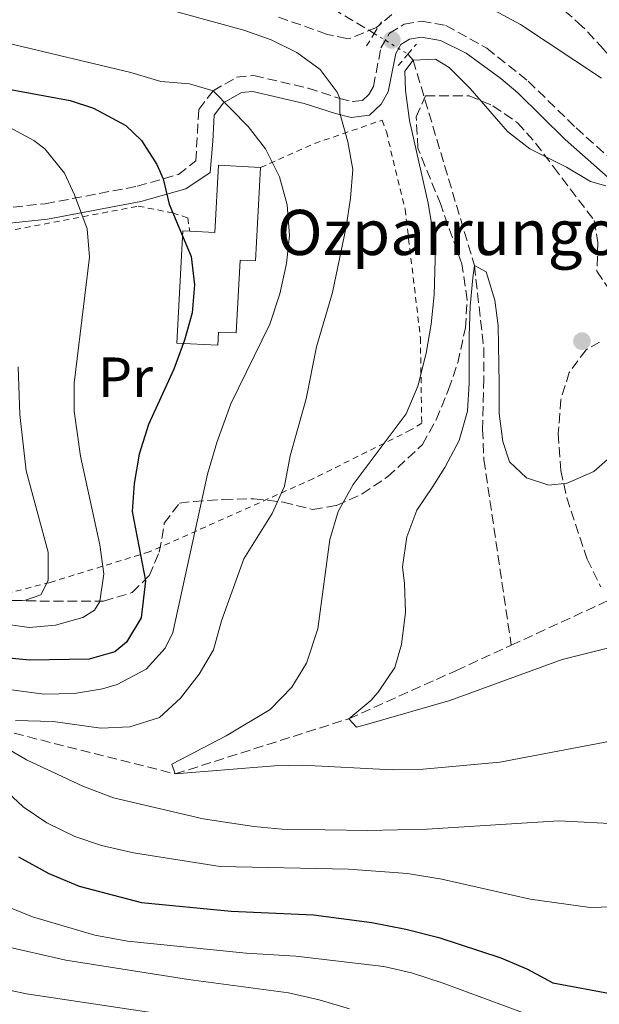
# Model space of a CAD drawing. Units: metres. Extents: x 589785 to 593204, y 4775292 to 4777651.
# Drawn here: x 592789 to 592891, y 4775803 to 4775977 of the extents above; entities that cross this region are included whole.
import ezdxf
from ezdxf.enums import TextEntityAlignment as Align

# ---------------------------------------------------------------- set-up
doc = ezdxf.new("R2010")
doc.units = ezdxf.units.M
doc.header["$MEASUREMENT"] = 0
for name, pattern in [('DGN Style 2', [1.7399219301090239, 1.043953158065414, -0.6959687720436097]), ('DGN Style 3', [2.435890702152634, 1.739921930109024, -0.6959687720436097]), ('DGN Style 5', [1.217945351076317, 0.5219765790327072, -0.6959687720436097])]:
    doc.linetypes.add(name, pattern=pattern)
for name, color, linetype, lineweight in [('Barranco lineal', 142, 'DGN Style 3', 13), ('Barranco lineal no visto', 142, 'DGN Style 5', 0), ('Borda', 1, 'Continuous', 13), ('Camino', 7, 'DGN Style 3', 0), ('Curva de nivel directora', 30, 'Continuous', 30), ('Curva de nivel intermedia', 30, 'Continuous', 0), ('Etiqueta de uso rústico', 92, 'Continuous', 0), ('Margen derecho', 7, 'Continuous', 0), ('Pontón-alcantarilla (pasos de agua)', 1, 'DGN Style 2', 0), ('Punto acotado terreno (símbolo)', 7, 'Continuous', 0), ('Tela metálica o alambrada', 7, 'DGN Style 2', 0), ('Texto de Borda', 7, 'Continuous', 0), ('Zona arbolada', 92, 'DGN Style 3', 0)]:
    doc.layers.add(name, color=color, linetype=linetype, lineweight=lineweight)
doc.styles.add('Style-Arial', font='arial.ttf')

# ---------------------------------------------------------------- blocks, each defined once
blk = doc.blocks.new('5PATER')
at = {"layer": 'Punto acotado terreno (símbolo)', "linetype": 'Continuous', "lineweight": 0}
h = blk.add_hatch(color=51, dxfattribs=at)
edge = h.paths.add_edge_path()
edge.add_ellipse((0, 0), major_axis=(-0.1095731443231308, -0.1110710700762829), ratio=0.9994222409660317, start_angle=0, end_angle=360)

msp = doc.modelspace()

# ---------------------------------------------------------------- linework, layer by layer
at = {"layer": 'Barranco lineal', "color": 142, "linetype": 'DGN Style 3', "lineweight": 13, "extrusion": (-0.3678640081508447, -0.6192685566898877, 0.693673212833261), "elevation": -3175449.501476621, "flags": 128}
msp.add_lwpolyline([(-1929484.37054932, 3058611.259894056), (-1929473.997458235, 3058609.260698882), (-1929466.204487043, 3058609.260698883)], dxfattribs=at)
at = {"layer": 'Barranco lineal', "color": 142, "linetype": 'DGN Style 3', "lineweight": 13}
for points in [[(592857.5899999999, 4775971.300000001, 360.1399999999995), (592858.5099999999, 4775970.230000001, 360), (592869.3600000005, 4775933.850000001, 355), (592871.0199999996, 4775919.279999999, 353.429999999993), (592871.0300000003, 4775913.82, 353.3500000000058), (592870.8099999996, 4775904.850000001, 352.5299999999988), (592871.04, 4775899.470000001, 352.5299999999988), (592875.8799999999, 4775866.65, 351.3699999999953)], [(592875.8799999999, 4775866.65, 351.3699999999953), (592892.9600000001, 4775874.51, 350), (592910.8799999999, 4775885.82, 348.5800000000018), (592925.9699999997, 4775892.859999999, 347.3800000000047), (592933.7699999996, 4775896.67, 345), (592948.4900000002, 4775901.029999999, 343.7299999999959), (592961.4100000003, 4775907.32, 341.7100000000065), (592971.4800000006, 4775917.01, 340), (592982.75, 4775928.310000001, 337.5299999999988), (592992.3099999996, 4775934.449999999, 336.1100000000006), (593005.3099999996, 4775936.41, 335.4400000000023), (593021.9000000004, 4775933.350000001, 335), (593040.6799999997, 4775918.050000001, 332.6100000000006), (593060.1399999997, 4775901.779999999, 331.7899999999936), (593085.0800000001, 4775884.08, 330), (593106.6200000001, 4775868.560000001, 328.5800000000018), (593127.3399999999, 4775855.210000001, 326.3399999999965), (593131.9000000004, 4775852.300000001, 326.3399999999965), (593156.5800000001, 4775843.74, 325.2899999999936), (593161.7400000002, 4775842.699999999, 325.2899999999936), (593178.2100000001, 4775840.810000001, 325.070000000007)], [(592642.3700000001, 4775859.430000001, 393.1300000000047), (592652.1500000004, 4775861.130000001, 390), (592679.4100000003, 4775871.550000001, 385), (592714.0999999996, 4775872.67, 380), (592746, 4775866.4, 375), (592761.0899999999, 4775862.029999999, 370), (592783.1100000005, 4775852.25, 365), (592816.3700000001, 4775843.859999999, 360), (592847.1100000005, 4775853.630000001, 355), (592866.1600000003, 4775862.17, 352.1600000000035), (592875.8799999999, 4775866.65, 351.3699999999953)]]:
    msp.add_polyline3d(points, dxfattribs=at)
at = {"layer": 'Barranco lineal no visto', "color": 142, "linetype": 'DGN Style 5', "lineweight": 0, "extrusion": (0.09908052464348308, -0.06064125756351962, 0.9932299268132666), "elevation": -230522.5628373642, "flags": 128}
msp.add_lwpolyline([(4383052.319662543, 1974112.887208437), (4383052.319662543, 1974105.828285006)], dxfattribs=at)
at = {"layer": 'Borda', "color": 1, "linetype": 'Continuous', "lineweight": 13}
msp.add_polyline3d([(592831.5, 4775951.210000001, 376.4199999999983), (592830.5800000001, 4775934.710000001, 376.4199999999983), (592827.8799999999, 4775934.850000001, 376.4199999999983), (592827.1699999999, 4775921.930000001, 376.4900000000052), (592824.0499999998, 4775922.100000001, 377.6100000000006), (592823.9299999997, 4775919.779999999, 377.3099999999977), (592816.6500000004, 4775920.15, 377.2400000000052), (592817.7400000002, 4775940.029999999, 377.3099999999977), (592818.9500000002, 4775939.970000001, 377.3099999999977), (592823.3899999997, 4775939.720000001, 377.3099999999977), (592824.04, 4775951.619999999, 377.2400000000052)], close=True, dxfattribs=at)
at = {"layer": 'Borda', "color": 23, "linetype": 'Continuous', "lineweight": 0}
for points in [[(592831.5, 4775951.210000001, 376.4199999999983), (592830.5800000001, 4775934.710000001, 376.4199999999983), (592827.8799999999, 4775934.850000001, 376.4199999999983), (592827.1699999999, 4775921.930000001, 376.4900000000052), (592824.0499999998, 4775922.100000001, 377.6100000000006), (592823.9299999997, 4775919.779999999, 377.3099999999977), (592816.6500000004, 4775920.15, 377.2400000000052), (592817.7400000002, 4775940.029999999, 377.3099999999977), (592818.9500000002, 4775939.970000001, 377.3099999999977)], [(592818.9500000002, 4775939.970000001, 377.3099999999977), (592823.3899999997, 4775939.720000001, 377.3099999999977), (592824.04, 4775951.619999999, 377.2400000000052), (592831.5, 4775951.210000001, 376.4199999999983)]]:
    msp.add_polyline3d(points, dxfattribs=at)
at = {"layer": 'Camino', "color": 7, "linetype": 'DGN Style 3', "lineweight": 0}
msp.add_polyline3d([(592785.2399999988, 4775943.970000001, 383.4799999999959), (592793.339999999, 4775944.810000001, 380.9100000000036), (592809.6299999991, 4775947.9, 375.8999999999941), (592816.9499999993, 4775950.000000001, 373.6600000000034), (592820.0199999983, 4775952.390000001, 373.1399999999995), (592820.2999999998, 4775957.25, 371.9900000000052), (592820.53, 4775961.510000001, 370.4400000000023), (592823.0599999981, 4775964.800000001, 369.1000000000059), (592827.249999999, 4775967.199999999, 368.6499999999942), (592830.3099999991, 4775967.500000001, 367.8300000000017), (592839.9299999992, 4775965.260000001, 366.3699999999954), (592845.5199999993, 4775963.460000002, 364.9199999999983), (592847.73, 4775962.890000002, 363.9400000000023), (592849.5199999983, 4775963.119999999, 362.5200000000041), (592850.6400000001, 4775964.17, 362.3699999999953), (592851.4699999995, 4775965.59, 362.1499999999942), (592852.7999999993, 4775972.390000002, 361.7700000000041), (592854.2899999979, 4775975.010000001, 361.7700000000041), (592856.9099999998, 4775976.58, 361.7700000000041), (592859.9699999976, 4775977.109999999, 361.7700000000041), (592864.3099999983, 4775976.37, 361.7700000000041), (592871.5599999992, 4775972.34, 361.7700000000041), (592878.8900000006, 4775966.52, 361.6999999999971), (592887.3500000008, 4775958.230000001, 361.1000000000059), (592895.6099999998, 4775950.92, 360.179999999993)], dxfattribs=at)
at = {"layer": 'Curva de nivel directora', "color": 30, "linetype": 'Continuous', "lineweight": 30, "elevation": 375, "flags": 128}
for points in [[(592728.159999999, 4775985.440000001), (592749.1899999997, 4775976.640000001), (592766.3, 4775971.560000001), (592782, 4775965.980000001), (592797.7699999993, 4775963.090000001), (592801.8799999997, 4775961.74), (592807.6399999998, 4775958.680000001), (592810.4099999992, 4775956.000000001), (592813.1299999993, 4775951.77), (592814.2499999992, 4775949.220000002), (592815.2999999997, 4775944.740000002), (592819.2000000001, 4775935.470000001), (592819.7999999991, 4775930.470000001), (592819.37, 4775925.49), (592818.0099999988, 4775920.640000002), (592816.1499999991, 4775915.53), (592811.6099999994, 4775905.720000003), (592809.9699999989, 4775900.480000001), (592809.0799999991, 4775895.250000001)], [(592809.0799999991, 4775895.250000001), (592808.7199999995, 4775890.320000002), (592811.1199999999, 4775878.060000002), (592810.3099999985, 4775871.49), (592807.7400000005, 4775867.199999999), (592805.6799999995, 4775865.5), (592801.1199999999, 4775864.15), (592790.5899999999, 4775863.990000002), (592782.0699999993, 4775864.800000001)], [(592788.6099999994, 4775829.150000002), (592793.9999999985, 4775826.250000001), (592799.3799999985, 4775824.010000001), (592810.369999999, 4775821.109999999), (592826.29, 4775819.560000001), (592840.8700000002, 4775818.91), (592851.199999999, 4775817.529999999), (592857.2000000004, 4775816.350000001), (592863.0700000002, 4775814.9), (592874.0599999982, 4775811.320000002), (592878.7699999999, 4775809.310000001), (592883.2600000004, 4775806.850000001), (592894.0299999994, 4775804.850000001)]]:
    msp.add_lwpolyline(points, dxfattribs=at)
at = {"layer": 'Curva de nivel intermedia', "color": 30, "linetype": 'Continuous', "lineweight": 0, "flags": 128}
for points, elevation in [([(592865.2600000005, 4775983.23), (592877.5300000017, 4775976.52), (592891.8800000015, 4775967.069999999)], 365.0000000000002), ([(592788.110000001, 4775853.300000001), (592794.7600000006, 4775853.16), (592803.2200000008, 4775851.970000001), (592808.3300000004, 4775852.220000001), (592813.600000001, 4775853.83), (592817.2900000013, 4775857.259999999), (592820.6200000016, 4775861.509999998), (592823.1500000019, 4775865.82), (592824.5600000002, 4775870.980000001), (592828.5200000008, 4775881.92), (592833.5099999999, 4775889.96), (592835.7500000016, 4775894.779999999), (592836.7500000007, 4775900.159999999), (592839.5400000003, 4775910.239999999), (592841.4000000021, 4775919.46), (592844.2200000007, 4775929.08), (592846.6700000005, 4775940.73), (592847.4300000004, 4775945.779999999), (592847.8500000007, 4775950.849999999), (592846.9499999998, 4775955.769999998), (592845.5300000005, 4775960.849999999), (592845.5199999993, 4775963.459999999), (592845.040000001, 4775964.539999999), (592842.0200000014, 4775968.569999999), (592837.9199999997, 4775971.609999998), (592833.36, 4775973.849999999), (592828.5000000007, 4775975.560000001), (592812.3499999993, 4775979.949999998)], 365.0000000000002), ([(592782.0200000001, 4775859.470000001), (592793.0799999998, 4775857.999999999), (592798.5400000003, 4775858.079999999), (592803.4700000011, 4775858.949999999), (592806.0900000008, 4775859.699999998), (592811.2400000006, 4775862.429999999), (592814.5900000011, 4775866.140000001), (592815.9300000002, 4775868.9), (592822.1000000014, 4775896.939999999), (592823.7400000021, 4775902.510000001), (592826.2000000007, 4775909.369999998), (592833.1299999999, 4775923.49), (592834.9200000003, 4775928.869999997), (592836.0900000014, 4775934.220000001), (592836.620000001, 4775939.189999999), (592836.2000000009, 4775944.599999999), (592834.8399999996, 4775949.560000001), (592832.3400000008, 4775954.519999999), (592829.2800000008, 4775958.460000002), (592823.0600000003, 4775964.800000001), (592818.9000000006, 4775966.05), (592813.7999999999, 4775966.460000001), (592808.4900000015, 4775968.02), (592780.4600000001, 4775974.710000001)], 370.0000000000002), ([(592894.6900000012, 4775849.890000001), (592873.8400000014, 4775845.949999999), (592860.3099999996, 4775844.720000001), (592854.7700000008, 4775844.579999999), (592838.9300000002, 4775845.399999999), (592833.9299999999, 4775845.300000001), (592816.3700000005, 4775843.859999999), (592815.7700000014, 4775845.58), (592825.3899999993, 4775850.599999999), (592833.1699999999, 4775855.240000002), (592837.0200000012, 4775859.189999999), (592839.5899999995, 4775863.470000001), (592841.600000001, 4775869.529999998), (592843.7500000013, 4775885.38), (592845.230000001, 4775890.329999999), (592847.8799999997, 4775895.099999999), (592857.2499999995, 4775907.59), (592859.3300000007, 4775912.529999998), (592860.8200000015, 4775918.359999998), (592861.72, 4775923.470000001), (592862.2400000007, 4775928.689999999), (592862.4400000019, 4775937.050000001), (592861.1800000012, 4775944.939999999), (592857.8500000008, 4775959.539999999), (592857.1700000013, 4775964.84), (592857.0199999993, 4775968.279999998), (592858.5100000004, 4775970.23), (592862.4700000009, 4775970.38), (592864.8700000015, 4775968.96), (592868.610000001, 4775965.23), (592875.2000000003, 4775957.61), (592879.1600000011, 4775954.560000001), (592885.6699999999, 4775951.28), (592889.9300000002, 4775948.740000002), (592892.6200000013, 4775947.999999999)], 360), ([(592785.5200000004, 4775959.159999999), (592791.3400000008, 4775956.01), (592793.2899999999, 4775954.53), (592796.740000001, 4775950.199999998), (592798.5400000003, 4775946.390000001), (592800.7900000013, 4775940.34), (592801.1800000002, 4775935.350000001), (592798.5000000001, 4775913.060000001), (592798.4800000022, 4775908.060000001), (592799.5700000008, 4775900.13), (592803.0199999998, 4775884.439999999), (592803.7000000014, 4775879.279999998), (592803.0100000007, 4775874.390000001), (592802.0700000019, 4775872.850000001), (592799.9800000021, 4775871.58), (592795.1800000009, 4775870.17), (592790.4900000015, 4775869.77), (592785.5400000005, 4775870.480000001)], 380.0000000000002), ([(592895.27, 4775866.73), (592884.9200000011, 4775864.139999999), (592864.99, 4775856.859999999), (592850.6300000012, 4775852.730000001), (592848.4600000009, 4775852.13), (592847.1100000008, 4775853.630000002), (592850.990000001, 4775856.84), (592852.3400000011, 4775858.34), (592855.2500000013, 4775862.680000001), (592856.4400000004, 4775866.789999999), (592857.1800000003, 4775872.470000001), (592856.9500000001, 4775877.55), (592856.6399999994, 4775880.539999999), (592857.3800000015, 4775885.850000001), (592859.1699999997, 4775890.560000001), (592862.0100000005, 4775894.75), (592864.1000000006, 4775898.119999998), (592866.6300000006, 4775902.899999999), (592868.1200000015, 4775908.060000001), (592868.4099999998, 4775913.069999999), (592868.4000000008, 4775921.439999998), (592868.62, 4775926.670000001), (592869.0600000003, 4775931.680000001), (592869.3600000021, 4775933.850000001), (592871.4500000019, 4775932.730000001), (592872.9500000017, 4775927.730000001), (592873.5599999997, 4775923.17), (592873.7200000007, 4775912.929999999), (592873.7200000007, 4775907.699999998), (592874.4000000001, 4775902.689999999), (592875.6000000006, 4775899.100000001), (592878.6000000001, 4775896.27), (592882.5600000008, 4775895), (592885.7700000005, 4775895.310000001), (592890.48, 4775897.4), (592895.3300000003, 4775901.67)], 355.0000000000002), ([(592783.2899999997, 4775874.59), (592789.8700000001, 4775874.600000001), (592792.5600000012, 4775875.57), (592793.870000001, 4775878.119999998), (592793.8900000012, 4775883.119999998), (592789.9600000017, 4775897.539999999), (592788.8600000021, 4775907.48), (592788.5500000013, 4775915.929999998)], 385), ([(592895.6100000021, 4775834.970000001), (592884.3199999998, 4775835.58), (592861.0000000002, 4775834.09), (592850.4700000003, 4775833.869999998), (592835.2700000011, 4775834.09), (592830.2900000011, 4775834.519999999), (592821.3200000012, 4775835.929999999), (592805.4500000015, 4775839.619999999), (592799.9999999999, 4775841.680000001), (592790.0399999999, 4775846.359999998), (592785.7300000006, 4775848.890000001)], 365.0000000000002), ([(592901.570000001, 4775820.58), (592889.880000001, 4775820.2), (592879.2200000014, 4775821.669999998), (592863.5999999997, 4775825.24), (592857.4999999999, 4775826.239999999), (592847.0800000017, 4775827.009999998), (592824.3099999997, 4775827.439999999), (592808.980000001, 4775829.9), (592803.3100000002, 4775831.199999999), (592798.5700000017, 4775832.779999999), (592793.660000001, 4775835.210000002), (592789.4499999998, 4775838.05), (592785.7700000008, 4775841.439999999)], 370.0000000000002), ([(592780.9699999995, 4775822.619999998), (592791.0700000003, 4775818.579999999), (592802.1400000012, 4775815.300000001), (592807.9000000014, 4775814.259999999), (592828.940000001, 4775812.12), (592837.7200000008, 4775811.609999998), (592853.3400000003, 4775809.76), (592858.2100000007, 4775808.619999999), (592863.630000001, 4775806.859999998), (592878.9900000012, 4775801.199999998)], 380.0000000000002), ([(592847.2100000014, 4775802.249999999), (592841.8400000002, 4775803.87), (592836.4600000002, 4775805.09), (592818.7400000019, 4775807.430000001), (592797.0200000004, 4775810.899999999), (592785.6100000021, 4775813.460000001)], 385), ([(592834.8700000009, 4775798.17), (592790.0500000011, 4775804.9), (592784.4400000008, 4775806.13)], 390.0000000000002)]:
    msp.add_lwpolyline(points, dxfattribs=dict(at, elevation=elevation))
at = {"layer": 'Margen derecho', "color": 7, "linetype": 'Continuous', "lineweight": 0}
msp.add_polyline3d([(592785.3700000006, 4775941.190000001, 383.4799999999959), (592793.7500000005, 4775942.060000002, 380.9100000000036), (592810.2800000017, 4775945.190000001, 375.8999999999941), (592818.239999999, 4775947.470000001, 373.6600000000034), (592822.5500000007, 4775950.350000001, 373.2100000000065), (592823.02, 4775955.910000001, 372.3600000000006), (592823.2600000014, 4775960.5, 370.4400000000023), (592824.9299999989, 4775962.67, 369.1000000000059), (592828.1099999995, 4775964.49, 368.6499999999942), (592830.1299999979, 4775964.690000001, 367.8300000000017), (592839.1900000017, 4775962.580000001, 366.3699999999954), (592844.7500000005, 4775960.790000001, 364.9199999999983), (592847.5500000011, 4775960.070000002, 363.9400000000023), (592850.7699999998, 4775960.470000001, 362.5200000000041), (592852.8500000008, 4775962.42, 362.3699999999953), (592854.1000000002, 4775964.600000001, 362.1499999999942), (592855.4400000013, 4775971.41, 361.7700000000041), (592856.350000001, 4775973.000000001, 361.7700000000041), (592857.8900000011, 4775973.930000002, 361.7700000000041), (592859.9699999976, 4775974.290000001, 361.7700000000041), (592863.3699999995, 4775973.710000002, 361.7700000000041), (592867.8700000012, 4775971.45, 361.7700000000041), (592874.0200000001, 4775967.010000001, 361.75), (592877.0500000011, 4775964.430000001, 361.6999999999971), (592885.4499999987, 4775956.199999999, 361.1000000000059), (592899.6599999999, 4775943.610000002, 359.5299999999988)], dxfattribs=at)
at = {"layer": 'Pontón-alcantarilla (pasos de agua)', "color": 1, "linetype": 'DGN Style 2', "lineweight": 0, "flags": 128}
for points, elevation in [([(592851.6100000005, 4775974.960000001), (592852.8799999999, 4775977.029999999)], 360.75), ([(592850.2699999996, 4775972.77), (592851.6100000005, 4775974.960000001)], 360.75), ([(592857.5899999999, 4775971.300000001), (592859.0899999999, 4775973.08)], 361.1300000000047), ([(592855.8799999999, 4775969.26), (592857.5899999999, 4775971.300000001)], 361.1300000000047)]:
    msp.add_lwpolyline(points, dxfattribs=dict(at, elevation=elevation))
at = {"layer": 'Tela metálica o alambrada', "color": 7, "linetype": 'DGN Style 2', "lineweight": 0}
msp.add_polyline3d([(592831.5, 4775951.210000001, 370.5099999999948), (592841.0599999996, 4775955.480000001, 366.5500000000029), (592853.0099999999, 4775959.609999999, 363.8600000000006), (592853.7599999999, 4775957.59, 363.9400000000023), (592857.0700000003, 4775943.84, 362.5200000000041), (592859.79, 4775921.050000001, 360.6499999999942), (592860.0300000003, 4775905.949999999, 359.8300000000018), (592858.0899999999, 4775904.76, 359.679999999993), (592840.8300000001, 4775896.140000001, 363.5599999999977), (592811.7800000003, 4775883.17, 375.8899999999995), (592794.2199999997, 4775877.77, 387.25), (592784.6500000004, 4775875.289999999, 393.0800000000018), (592782.5599999996, 4775876.779999999, 392.8600000000006), (592752.3200000003, 4775912.689999999, 399.5899999999965), (592748.7800000003, 4775934.369999999, 400.6300000000047), (592750.5, 4775934.59, 400.6300000000047), (592777.7699999996, 4775938.289999999, 386.9600000000065), (592809.8300000001, 4775944.380000001, 376.8699999999953), (592815.8899999997, 4775943.189999999, 375.8899999999995), (592818.5800000001, 4775942.300000001, 375.5200000000041), (592818.9500000002, 4775939.970000001, 375.5200000000041)], dxfattribs=at)
at = {"layer": 'Zona arbolada', "color": 92, "linetype": 'DGN Style 3', "lineweight": 0}
for points in [[(592892.2100000001, 4775972.189999999, 370.8099999999977), (592888.4699999997, 4775976.220000001, 370.8099999999977), (592884.5800000001, 4775979.65, 371.3999999999942), (592880.6600000003, 4775982.74, 371.6999999999971), (592875.9600000001, 4775985.210000001, 371.2599999999948), (592871.5599999996, 4775985.460000001, 371.25), (592863.8899999997, 4775983.230000001, 371.25), (592855.7300000006, 4776008.51, 376.8300000000018), (592853.4900000002, 4776012.99, 377.2799999999988), (592846.0499999998, 4776045.939999999, 385.3500000000058), (592844.6900000004, 4776050.869999999, 387.1399999999995), (592840.1699999999, 4776080.24, 398.5800000000018)], [(592956.4100000003, 4775926.16, 359.9100000000035), (592954.2599999999, 4775927.430000001, 360.7599999999948), (592948.8499999996, 4775929.390000001, 361.2299999999959), (592943.2300000006, 4775930.99, 361.2400000000052), (592937.8499999996, 4775932.630000001, 363.179999999993), (592932.7699999996, 4775935.02, 365.1300000000047), (592923.1900000004, 4775940.24, 367.820000000007), (592919.0700000003, 4775943.039999999, 368.2200000000012), (592914.6600000003, 4775946.949999999, 369.4600000000065), (592910.6200000001, 4775950.83, 370.0599999999977), (592906.8799999999, 4775955.310000001, 370.2100000000065), (592899.25, 4775963.970000001, 369.7599999999948), (592896.0599999996, 4775967.83, 369.8600000000006), (592892.2100000001, 4775972.189999999, 370.8099999999977), (592888.4699999997, 4775976.220000001, 370.8099999999977), (592884.5800000001, 4775979.65, 371.3999999999942), (592880.6600000003, 4775982.74, 371.6999999999971), (592875.9600000001, 4775985.210000001, 371.2599999999948), (592871.5599999996, 4775985.460000001, 371.25), (592863.8899999997, 4775983.230000001, 371.25)], [(592856.6200000001, 4775979.91, 370.9600000000065), (592851.9900000002, 4775976.02, 372.8999999999942), (592847.4199999999, 4775974.100000001, 373.8999999999942), (592846.7699999996, 4775974.07, 373.9400000000023), (592843.1799999997, 4775974.810000001, 373.9400000000023), (592834.0599999996, 4775978.09, 373.6499999999942)], [(592856.6200000001, 4775979.91, 370.9600000000065), (592851.9900000002, 4775976.02, 372.8999999999942), (592847.4199999999, 4775974.100000001, 373.8999999999942), (592846.7699999996, 4775974.07, 373.9400000000023), (592843.1799999997, 4775974.810000001, 373.9400000000023), (592834.0599999996, 4775978.09, 373.6499999999942)], [(592787.5499999998, 4775874.59, 393.0800000000018), (592792.3899999997, 4775874.460000001, 391.8500000000058), (592803.6900000004, 4775874.460000001, 388.2899999999936), (592808.7699999996, 4775875.960000001, 386.6499999999942), (592811.7599999999, 4775878.960000001, 384.8600000000006), (592813.5499999998, 4775883.15, 383.9600000000065), (592814.4400000004, 4775888.230000001, 382.320000000007), (592817.1100000005, 4775891.82, 380.0800000000018), (592819.6600000003, 4775892.119999999, 379.6300000000047), (592824.9000000004, 4775892.430000001, 376.1900000000023), (592830.2800000003, 4775892.58, 373.5), (592835.5099999999, 4775891.99, 371.1000000000058), (592840.7400000002, 4775890.65, 367.9700000000012), (592844.9299999997, 4775891.41, 366.0200000000041), (592849.4800000006, 4775893.439999999, 366.1699999999983), (592853.9800000006, 4775896.480000001, 366.1699999999983), (592860.1600000003, 4775902.189999999, 366.1699999999983), (592862.5999999996, 4775906.550000001, 366.1699999999983), (592864.7800000003, 4775911.91, 366.1699999999983), (592866.4100000003, 4775916.630000001, 366.4400000000023), (592867.7599999999, 4775922.83, 366.7700000000041), (592868.0800000001, 4775927.800000001, 367.2899999999936), (592867.1399999997, 4775934.189999999, 367.6699999999983), (592863.3899999997, 4775944.65, 368.2599999999948), (592859.3499999996, 4775954.66, 368.5599999999977), (592859.04, 4775960.189999999, 368.2599999999948), (592860.6799999997, 4775963.930000001, 368.2599999999948), (592868.4500000002, 4775963.939999999, 368.2599999999948), (592872.6399999997, 4775962.15, 368.4100000000035), (592876.9800000006, 4775959.16, 369.1600000000035), (592880.2000000002, 4775955.560000001, 367.8899999999995), (592883.3600000005, 4775951.32, 366.9199999999983), (592890.5700000003, 4775941.869999999, 366.6199999999953), (592891.2100000001, 4775937.949999999, 366.6199999999953), (592891.0599999996, 4775932.869999999, 366.4700000000012), (592892.8600000005, 4775930.180000001, 366.1699999999983)], [(592787.5499999998, 4775874.59, 393.0800000000018), (592792.3899999997, 4775874.460000001, 391.8500000000058), (592803.6900000004, 4775874.460000001, 388.2899999999936), (592808.7699999996, 4775875.960000001, 386.6499999999942), (592811.7599999999, 4775878.960000001, 384.8600000000006), (592813.5499999998, 4775883.15, 383.9600000000065), (592814.4400000004, 4775888.230000001, 382.320000000007), (592817.1100000005, 4775891.82, 380.0800000000018), (592819.6600000003, 4775892.119999999, 379.6300000000047), (592824.9000000004, 4775892.430000001, 376.1900000000023), (592830.2800000003, 4775892.58, 373.5), (592835.5099999999, 4775891.99, 371.1000000000058), (592840.7400000002, 4775890.65, 367.9700000000012), (592844.9299999997, 4775891.41, 366.0200000000041), (592849.4800000006, 4775893.439999999, 366.1699999999983), (592853.9800000006, 4775896.480000001, 366.1699999999983), (592860.1600000003, 4775902.189999999, 366.1699999999983), (592862.5999999996, 4775906.550000001, 366.1699999999983), (592864.7800000003, 4775911.91, 366.1699999999983), (592866.4100000003, 4775916.630000001, 366.4400000000023), (592867.7599999999, 4775922.83, 366.7700000000041), (592868.0800000001, 4775927.800000001, 367.2899999999936), (592867.1399999997, 4775934.189999999, 367.6699999999983), (592863.3899999997, 4775944.65, 368.2599999999948), (592859.3499999996, 4775954.66, 368.5599999999977), (592859.04, 4775960.189999999, 368.2599999999948), (592860.6799999997, 4775963.930000001, 368.2599999999948), (592868.4500000002, 4775963.939999999, 368.2599999999948), (592872.6399999997, 4775962.15, 368.4100000000035), (592876.9800000006, 4775959.16, 369.1600000000035), (592880.2000000002, 4775955.560000001, 367.8899999999995), (592883.3600000005, 4775951.32, 366.9199999999983), (592890.5700000003, 4775941.869999999, 366.6199999999953), (592891.2100000001, 4775937.949999999, 366.6199999999953), (592891.0599999996, 4775932.869999999, 366.4700000000012), (592892.8600000005, 4775930.180000001, 366.1699999999983)], [(592891.5300000003, 4775920.32, 364.5299999999988), (592889.1399999997, 4775918.970000001, 364.3800000000047), (592886.1600000003, 4775914.949999999, 364.2299999999959), (592884.6699999999, 4775910.15, 363.8699999999953), (592884.2100000001, 4775904.119999999, 363.3800000000047), (592884.6799999997, 4775897.59, 362.8800000000047), (592885.7199999997, 4775892.720000001, 362.3399999999965), (592889.3300000001, 4775881.9, 361.2400000000052), (592891.7300000006, 4775876.970000001, 360.7899999999936)], [(592891.5300000003, 4775920.32, 364.5299999999988), (592889.1399999997, 4775918.970000001, 364.3800000000047), (592886.1600000003, 4775914.949999999, 364.2299999999959), (592884.6699999999, 4775910.15, 363.8699999999953), (592884.2100000001, 4775904.119999999, 363.3800000000047), (592884.6799999997, 4775897.59, 362.8800000000047), (592885.7199999997, 4775892.720000001, 362.3399999999965), (592889.3300000001, 4775881.9, 361.2400000000052), (592891.7300000006, 4775876.970000001, 360.7899999999936)]]:
    msp.add_polyline3d(points, dxfattribs=at)

# ---------------------------------------------------------------- block references
at = {"layer": 'Punto acotado terreno (símbolo)', "color": 7, "linetype": 'Continuous', "lineweight": 0, "xscale": 10, "yscale": 10, "zscale": 10}
for p in [(592854.7399999973, 4775973.810000001, 361.7700000000041), (592888.3999999991, 4775920.49, 356.9900000000057)]:
    msp.add_blockref('5PATER', p, dxfattribs=at)

# ---------------------------------------------------------------- texts
at = {"layer": 'Etiqueta de uso rústico', "color": 92, "linetype": 'Continuous', "lineweight": 0, "style": 'Style-Arial'}
msp.add_text('Pr', height=7.000000000000002, dxfattribs=at).set_placement((592807.5754566087, 4775914.090010001, 378.3300000000018), align=Align.MIDDLE_CENTER)
at = {"layer": 'Texto de Borda', "color": 7, "linetype": 'Continuous', "lineweight": 0, "style": 'Style-Arial'}
msp.add_text('Ozparrungo Borda', height=8, dxfattribs=at).set_placement((592834.3900000008, 4775935.730000001, 370.5500000000029))

doc.saveas('drawing.dxf')
